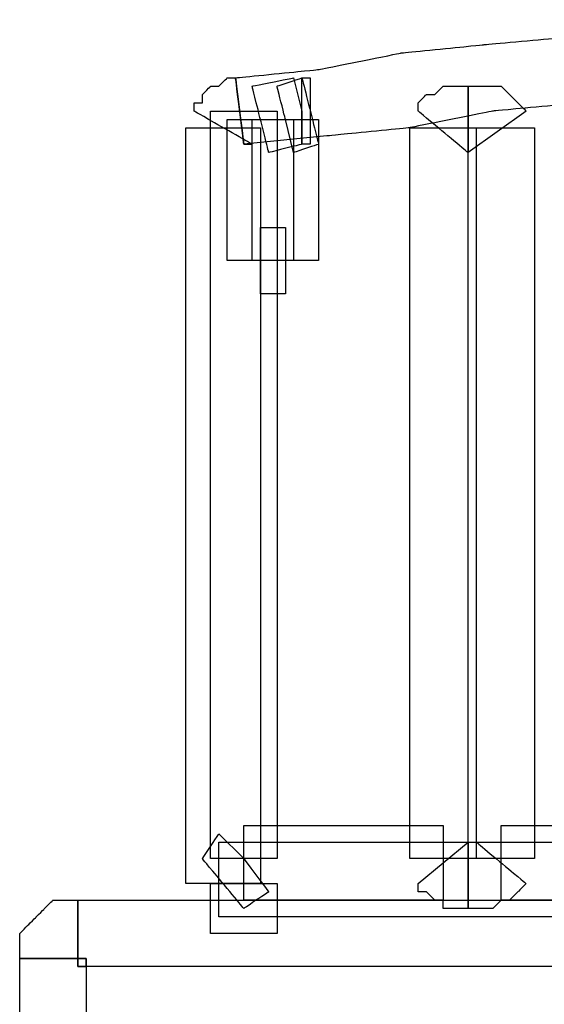
# Model space of a CAD drawing. Extents: x 0 to 216, y 0 to 280.
# Drawn here: x 93 to 96, y 212 to 219 of the extents above; entities that cross this region are included whole.
import ezdxf

# ---------------------------------------------------------------- set-up
doc = ezdxf.new("R2010")
doc.units = 0
doc.header["$LTSCALE"] = 10
doc.header["$MEASUREMENT"] = 0
doc.layers.add('CADdetails-9-EXTRAFINE', color=9, linetype='CONTINUOUS')

msp = doc.modelspace()

# ---------------------------------------------------------------- linework, layer by layer
at = {"layer": 'CADdetails-9-EXTRAFINE'}
for points, knots in [([(94.2312, 217.8077), (94.2312, 217.8077), (94.7503, 217.8595), (94.7503, 217.8595), (94.7503, 217.8595), (94.7503, 217.8595), (95.2693, 217.9114), (95.2693, 217.9114), (95.2693, 217.9114), (95.2693, 217.9114), (95.7884, 218.0152), (95.7884, 218.0152), (95.7884, 218.0152), (95.7884, 218.0152), (96.3594, 218.0672), (96.3594, 218.0672), (96.3594, 218.0672), (96.3594, 218.0672), (96.8785, 218.1191), (96.8785, 218.1191), (96.8785, 218.1191), (96.8785, 218.1191), (97.4494, 218.1191), (97.4494, 218.1191), (97.4494, 218.1191), (97.4494, 218.1191), (97.9685, 218.171), (97.9685, 218.171), (97.9685, 218.171), (97.9685, 218.171), (98.5394, 218.171), (98.5394, 218.171), (98.5394, 218.171), (98.5394, 218.171), (98.5394, 218.5862), (98.5394, 218.5862), (98.5394, 218.5862), (98.5394, 218.5862), (97.9685, 218.5862), (97.9685, 218.5862), (97.9685, 218.5862), (97.9685, 218.5862), (97.3975, 218.5862), (97.3975, 218.5862), (97.3975, 218.5862), (97.3975, 218.5862), (96.8785, 218.5343), (96.8785, 218.5343), (96.8785, 218.5343), (96.8785, 218.5343), (96.3075, 218.4824), (96.3075, 218.4824), (96.3075, 218.4824), (96.3075, 218.4824), (95.7365, 218.4306), (95.7365, 218.4306), (95.7365, 218.4306), (95.7365, 218.4306), (95.2174, 218.3787), (95.2174, 218.3787), (95.2174, 218.3787), (95.2174, 218.3787), (94.6984, 218.2748), (94.6984, 218.2748), (94.6984, 218.2748), (94.6984, 218.2748), (94.1793, 218.2229), (94.1793, 218.2229), (94.1793, 218.2229), (94.1793, 218.2229), (94.2312, 217.8077), (94.2312, 217.8077)], [0, 0, 0, 0, 0.055556, 0.055556, 0.055556, 0.083333, 0.111111, 0.111111, 0.111111, 0.138889, 0.166667, 0.166667, 0.166667, 0.194444, 0.222222, 0.222222, 0.222222, 0.25, 0.277778, 0.277778, 0.277778, 0.305556, 0.333333, 0.333333, 0.333333, 0.361111, 0.388889, 0.388889, 0.388889, 0.416667, 0.444444, 0.444444, 0.444444, 0.472222, 0.5, 0.5, 0.5, 0.527778, 0.555556, 0.555556, 0.555556, 0.583333, 0.611111, 0.611111, 0.611111, 0.638889, 0.666667, 0.666667, 0.666667, 0.694444, 0.722222, 0.722222, 0.722222, 0.75, 0.777778, 0.777778, 0.777778, 0.805556, 0.833333, 0.833333, 0.833333, 0.861111, 0.888889, 0.888889, 0.888889, 0.916667, 0.944444, 0.944444, 0.944444, 0.972222, 1, 1, 1, 1]), ([(94.2312, 217.8077), (94.2312, 217.8077), (94.7503, 217.8595), (94.7503, 217.8595), (94.7503, 217.8595), (94.7503, 217.8595), (95.2693, 217.9114), (95.2693, 217.9114), (95.2693, 217.9114), (95.2693, 217.9114), (95.7884, 218.0152), (95.7884, 218.0152), (95.7884, 218.0152), (95.7884, 218.0152), (96.3594, 218.0672), (96.3594, 218.0672), (96.3594, 218.0672), (96.3594, 218.0672), (96.8785, 218.1191), (96.8785, 218.1191), (96.8785, 218.1191), (96.8785, 218.1191), (97.4494, 218.1191), (97.4494, 218.1191), (97.4494, 218.1191), (97.4494, 218.1191), (97.9685, 218.171), (97.9685, 218.171), (97.9685, 218.171), (97.9685, 218.171), (98.5394, 218.171), (98.5394, 218.171), (98.5394, 218.171), (98.5394, 218.171), (98.5394, 218.5862), (98.5394, 218.5862), (98.5394, 218.5862), (98.5394, 218.5862), (97.9685, 218.5862), (97.9685, 218.5862), (97.9685, 218.5862), (97.9685, 218.5862), (97.3975, 218.5862), (97.3975, 218.5862), (97.3975, 218.5862), (97.3975, 218.5862), (96.8785, 218.5343), (96.8785, 218.5343), (96.8785, 218.5343), (96.8785, 218.5343), (96.3075, 218.4824), (96.3075, 218.4824), (96.3075, 218.4824), (96.3075, 218.4824), (95.7365, 218.4306), (95.7365, 218.4306), (95.7365, 218.4306), (95.7365, 218.4306), (95.2174, 218.3787), (95.2174, 218.3787), (95.2174, 218.3787), (95.2174, 218.3787), (94.6984, 218.2748), (94.6984, 218.2748), (94.6984, 218.2748), (94.6984, 218.2748), (94.1793, 218.2229), (94.1793, 218.2229), (94.1793, 218.2229), (94.1793, 218.2229), (94.2312, 217.8077), (94.2312, 217.8077)], [0, 0, 0, 0, 0.055556, 0.055556, 0.055556, 0.083333, 0.111111, 0.111111, 0.111111, 0.138889, 0.166667, 0.166667, 0.166667, 0.194444, 0.222222, 0.222222, 0.222222, 0.25, 0.277778, 0.277778, 0.277778, 0.305556, 0.333333, 0.333333, 0.333333, 0.361111, 0.388889, 0.388889, 0.388889, 0.416667, 0.444444, 0.444444, 0.444444, 0.472222, 0.5, 0.5, 0.5, 0.527778, 0.555556, 0.555556, 0.555556, 0.583333, 0.611111, 0.611111, 0.611111, 0.638889, 0.666667, 0.666667, 0.666667, 0.694444, 0.722222, 0.722222, 0.722222, 0.75, 0.777778, 0.777778, 0.777778, 0.805556, 0.833333, 0.833333, 0.833333, 0.861111, 0.888889, 0.888889, 0.888889, 0.916667, 0.944444, 0.944444, 0.944444, 0.972222, 1, 1, 1, 1]), ([(94.2831, 217.8077), (94.2831, 217.8077), (94.2312, 217.8077), (94.2312, 217.8077), (94.2312, 217.8077), (94.2312, 217.8077), (94.1793, 218.2229), (94.1793, 218.2229), (94.1793, 218.2229), (94.1793, 218.2229), (94.1274, 218.2229), (94.1274, 218.2229), (94.1274, 218.2229), (94.1274, 218.2229), (94.0755, 218.171), (94.0755, 218.171), (94.0755, 218.171), (94.0755, 218.171), (94.0236, 218.171), (94.0236, 218.171), (94.0236, 218.171), (94.0236, 218.171), (93.9717, 218.1191), (93.9717, 218.1191), (93.9717, 218.1191), (93.9717, 218.1191), (93.9717, 218.0672), (93.9717, 218.0672), (93.9717, 218.0672), (93.9717, 218.0672), (93.9198, 218.0672), (93.9198, 218.0672), (93.9198, 218.0672), (93.9198, 218.0672), (93.9198, 218.0152), (93.9198, 218.0152), (93.9198, 218.0152), (93.9198, 218.0152), (94.2831, 217.8077), (94.2831, 217.8077)], [0, 0, 0, 0, 0.1, 0.1, 0.1, 0.15, 0.2, 0.2, 0.2, 0.25, 0.3, 0.3, 0.3, 0.35, 0.4, 0.4, 0.4, 0.45, 0.5, 0.5, 0.5, 0.55, 0.6, 0.6, 0.6, 0.65, 0.7, 0.7, 0.7, 0.75, 0.8, 0.8, 0.8, 0.85, 0.9, 0.9, 0.9, 0.95, 1, 1, 1, 1]), ([(94.2831, 217.8077), (94.2831, 217.8077), (94.2312, 217.8077), (94.2312, 217.8077), (94.2312, 217.8077), (94.2312, 217.8077), (94.1793, 218.2229), (94.1793, 218.2229), (94.1793, 218.2229), (94.1793, 218.2229), (94.1274, 218.2229), (94.1274, 218.2229), (94.1274, 218.2229), (94.1274, 218.2229), (94.0755, 218.171), (94.0755, 218.171), (94.0755, 218.171), (94.0755, 218.171), (94.0236, 218.171), (94.0236, 218.171), (94.0236, 218.171), (94.0236, 218.171), (93.9717, 218.1191), (93.9717, 218.1191), (93.9717, 218.1191), (93.9717, 218.1191), (93.9717, 218.0672), (93.9717, 218.0672), (93.9717, 218.0672), (93.9717, 218.0672), (93.9198, 218.0672), (93.9198, 218.0672), (93.9198, 218.0672), (93.9198, 218.0672), (93.9198, 218.0152), (93.9198, 218.0152), (93.9198, 218.0152), (93.9198, 218.0152), (94.2831, 217.8077), (94.2831, 217.8077)], [0, 0, 0, 0, 0.1, 0.1, 0.1, 0.15, 0.2, 0.2, 0.2, 0.25, 0.3, 0.3, 0.3, 0.35, 0.4, 0.4, 0.4, 0.45, 0.5, 0.5, 0.5, 0.55, 0.6, 0.6, 0.6, 0.65, 0.7, 0.7, 0.7, 0.75, 0.8, 0.8, 0.8, 0.85, 0.9, 0.9, 0.9, 0.95, 1, 1, 1, 1]), ([(94.5946, 218.0152), (94.5946, 218.0152), (94.5426, 218.2229), (94.5426, 218.2229), (94.5426, 218.2229), (94.5426, 218.2229), (94.2831, 218.171), (94.2831, 218.171), (94.2831, 218.171), (94.2831, 218.171), (94.3869, 217.7558), (94.3869, 217.7558), (94.3869, 217.7558), (94.3869, 217.7558), (94.5946, 217.8077), (94.5946, 217.8077), (94.5946, 217.8077), (94.5946, 217.8077), (94.5946, 218.0152), (94.5946, 218.0152)], [0, 0, 0, 0, 0.2, 0.2, 0.2, 0.3, 0.4, 0.4, 0.4, 0.5, 0.6, 0.6, 0.6, 0.7, 0.8, 0.8, 0.8, 0.9, 1, 1, 1, 1]), ([(94.4907, 217.9633), (94.4907, 217.9633), (94.5426, 217.7558), (94.5426, 217.7558), (94.5426, 217.7558), (94.5426, 217.7558), (94.6984, 217.8077), (94.6984, 217.8077), (94.6984, 217.8077), (94.6984, 217.8077), (94.5946, 218.2229), (94.5946, 218.2229), (94.5946, 218.2229), (94.5946, 218.2229), (94.4388, 218.171), (94.4388, 218.171), (94.4388, 218.171), (94.4388, 218.171), (94.4907, 217.9633), (94.4907, 217.9633)], [0, 0, 0, 0, 0.2, 0.2, 0.2, 0.3, 0.4, 0.4, 0.4, 0.5, 0.6, 0.6, 0.6, 0.7, 0.8, 0.8, 0.8, 0.9, 1, 1, 1, 1]), ([(94.6465, 218.0152), (94.6465, 218.0152), (94.6465, 218.2229), (94.6465, 218.2229), (94.6465, 218.2229), (94.6465, 218.2229), (94.5946, 218.2229), (94.5946, 218.2229), (94.5946, 218.2229), (94.5946, 218.2229), (94.5946, 217.8077), (94.5946, 217.8077), (94.5946, 217.8077), (94.5946, 217.8077), (94.6465, 217.8077), (94.6465, 217.8077), (94.6465, 217.8077), (94.6465, 217.8077), (94.6465, 218.0152), (94.6465, 218.0152)], [0, 0, 0, 0, 0.2, 0.2, 0.2, 0.3, 0.4, 0.4, 0.4, 0.5, 0.6, 0.6, 0.6, 0.7, 0.8, 0.8, 0.8, 0.9, 1, 1, 1, 1]), ([(95.6327, 217.7558), (95.6327, 217.7558), (95.6327, 218.171), (95.6327, 218.171), (95.6327, 218.171), (95.6327, 218.171), (95.5808, 218.171), (95.5808, 218.171), (95.5808, 218.171), (95.5808, 218.171), (95.5289, 218.171), (95.5289, 218.171), (95.5289, 218.171), (95.5289, 218.171), (95.477, 218.171), (95.477, 218.171), (95.477, 218.171), (95.477, 218.171), (95.4251, 218.1191), (95.4251, 218.1191), (95.4251, 218.1191), (95.4251, 218.1191), (95.3731, 218.1191), (95.3731, 218.1191), (95.3731, 218.1191), (95.3731, 218.1191), (95.3212, 218.0672), (95.3212, 218.0672), (95.3212, 218.0672), (95.3212, 218.0672), (95.3212, 218.0152), (95.3212, 218.0152), (95.3212, 218.0152), (95.3212, 218.0152), (95.6327, 217.7558), (95.6327, 217.7558)], [0, 0, 0, 0, 0.111111, 0.111111, 0.111111, 0.166667, 0.222222, 0.222222, 0.222222, 0.277778, 0.333333, 0.333333, 0.333333, 0.388889, 0.444444, 0.444444, 0.444444, 0.5, 0.555556, 0.555556, 0.555556, 0.611111, 0.666667, 0.666667, 0.666667, 0.722222, 0.777778, 0.777778, 0.777778, 0.833333, 0.888889, 0.888889, 0.888889, 0.944444, 1, 1, 1, 1]), ([(95.6327, 217.7558), (95.6327, 217.7558), (95.6327, 218.171), (95.6327, 218.171), (95.6327, 218.171), (95.6327, 218.171), (95.5808, 218.171), (95.5808, 218.171), (95.5808, 218.171), (95.5808, 218.171), (95.5289, 218.171), (95.5289, 218.171), (95.5289, 218.171), (95.5289, 218.171), (95.477, 218.171), (95.477, 218.171), (95.477, 218.171), (95.477, 218.171), (95.4251, 218.1191), (95.4251, 218.1191), (95.4251, 218.1191), (95.4251, 218.1191), (95.3731, 218.1191), (95.3731, 218.1191), (95.3731, 218.1191), (95.3731, 218.1191), (95.3212, 218.0672), (95.3212, 218.0672), (95.3212, 218.0672), (95.3212, 218.0672), (95.3212, 218.0152), (95.3212, 218.0152), (95.3212, 218.0152), (95.3212, 218.0152), (95.6327, 217.7558), (95.6327, 217.7558)], [0, 0, 0, 0, 0.111111, 0.111111, 0.111111, 0.166667, 0.222222, 0.222222, 0.222222, 0.277778, 0.333333, 0.333333, 0.333333, 0.388889, 0.444444, 0.444444, 0.444444, 0.5, 0.555556, 0.555556, 0.555556, 0.611111, 0.666667, 0.666667, 0.666667, 0.722222, 0.777778, 0.777778, 0.777778, 0.833333, 0.888889, 0.888889, 0.888889, 0.944444, 1, 1, 1, 1]), ([(95.6327, 217.7558), (95.6327, 217.7558), (95.996, 218.0152), (95.996, 218.0152), (95.996, 218.0152), (95.996, 218.0152), (95.9441, 218.0672), (95.9441, 218.0672), (95.9441, 218.0672), (95.9441, 218.0672), (95.8922, 218.1191), (95.8922, 218.1191), (95.8922, 218.1191), (95.8922, 218.1191), (95.8403, 218.171), (95.8403, 218.171), (95.8403, 218.171), (95.8403, 218.171), (95.7884, 218.171), (95.7884, 218.171), (95.7884, 218.171), (95.7884, 218.171), (95.7365, 218.171), (95.7365, 218.171), (95.7365, 218.171), (95.7365, 218.171), (95.6846, 218.171), (95.6846, 218.171), (95.6846, 218.171), (95.6846, 218.171), (95.6327, 218.171), (95.6327, 218.171), (95.6327, 218.171), (95.6327, 218.171), (95.6327, 217.7558), (95.6327, 217.7558)], [0, 0, 0, 0, 0.111111, 0.111111, 0.111111, 0.166667, 0.222222, 0.222222, 0.222222, 0.277778, 0.333333, 0.333333, 0.333333, 0.388889, 0.444444, 0.444444, 0.444444, 0.5, 0.555556, 0.555556, 0.555556, 0.611111, 0.666667, 0.666667, 0.666667, 0.722222, 0.777778, 0.777778, 0.777778, 0.833333, 0.888889, 0.888889, 0.888889, 0.944444, 1, 1, 1, 1]), ([(95.6327, 217.7558), (95.6327, 217.7558), (95.996, 218.0152), (95.996, 218.0152), (95.996, 218.0152), (95.996, 218.0152), (95.9441, 218.0672), (95.9441, 218.0672), (95.9441, 218.0672), (95.9441, 218.0672), (95.8922, 218.1191), (95.8922, 218.1191), (95.8922, 218.1191), (95.8922, 218.1191), (95.8403, 218.171), (95.8403, 218.171), (95.8403, 218.171), (95.8403, 218.171), (95.7884, 218.171), (95.7884, 218.171), (95.7884, 218.171), (95.7884, 218.171), (95.7365, 218.171), (95.7365, 218.171), (95.7365, 218.171), (95.7365, 218.171), (95.6846, 218.171), (95.6846, 218.171), (95.6846, 218.171), (95.6846, 218.171), (95.6327, 218.171), (95.6327, 218.171), (95.6327, 218.171), (95.6327, 218.171), (95.6327, 217.7558), (95.6327, 217.7558)], [0, 0, 0, 0, 0.111111, 0.111111, 0.111111, 0.166667, 0.222222, 0.222222, 0.222222, 0.277778, 0.333333, 0.333333, 0.333333, 0.388889, 0.444444, 0.444444, 0.444444, 0.5, 0.555556, 0.555556, 0.555556, 0.611111, 0.666667, 0.666667, 0.666667, 0.722222, 0.777778, 0.777778, 0.777778, 0.833333, 0.888889, 0.888889, 0.888889, 0.944444, 1, 1, 1, 1]), ([(94.2312, 218.0152), (94.2312, 218.0152), (94.0236, 218.0152), (94.0236, 218.0152), (94.0236, 218.0152), (94.0236, 218.0152), (94.0236, 213.3437), (94.0236, 213.3437), (94.0236, 213.3437), (94.0236, 213.3437), (94.4388, 213.3437), (94.4388, 213.3437), (94.4388, 213.3437), (94.4388, 213.3437), (94.4388, 218.0152), (94.4388, 218.0152), (94.4388, 218.0152), (94.4388, 218.0152), (94.2312, 218.0152), (94.2312, 218.0152)], [0, 0, 0, 0, 0.2, 0.2, 0.2, 0.3, 0.4, 0.4, 0.4, 0.5, 0.6, 0.6, 0.6, 0.7, 0.8, 0.8, 0.8, 0.9, 1, 1, 1, 1]), ([(94.335, 217.081), (94.335, 217.081), (94.5426, 217.081), (94.5426, 217.081), (94.5426, 217.081), (94.5426, 217.081), (94.5426, 217.9633), (94.5426, 217.9633), (94.5426, 217.9633), (94.5426, 217.9633), (94.1274, 217.9633), (94.1274, 217.9633), (94.1274, 217.9633), (94.1274, 217.9633), (94.1274, 217.081), (94.1274, 217.081), (94.1274, 217.081), (94.1274, 217.081), (94.335, 217.081), (94.335, 217.081)], [0, 0, 0, 0, 0.2, 0.2, 0.2, 0.3, 0.4, 0.4, 0.4, 0.5, 0.6, 0.6, 0.6, 0.7, 0.8, 0.8, 0.8, 0.9, 1, 1, 1, 1]), ([(94.4907, 217.9633), (94.4907, 217.9633), (94.2831, 217.9633), (94.2831, 217.9633), (94.2831, 217.9633), (94.2831, 217.9633), (94.2831, 217.081), (94.2831, 217.081), (94.2831, 217.081), (94.2831, 217.081), (94.6984, 217.081), (94.6984, 217.081), (94.6984, 217.081), (94.6984, 217.081), (94.6984, 217.9633), (94.6984, 217.9633), (94.6984, 217.9633), (94.6984, 217.9633), (94.4907, 217.9633), (94.4907, 217.9633)], [0, 0, 0, 0, 0.2, 0.2, 0.2, 0.3, 0.4, 0.4, 0.4, 0.5, 0.6, 0.6, 0.6, 0.7, 0.8, 0.8, 0.8, 0.9, 1, 1, 1, 1]), ([(94.0755, 217.9114), (94.0755, 217.9114), (93.8679, 217.9114), (93.8679, 217.9114), (93.8679, 217.9114), (93.8679, 217.9114), (93.8679, 213.1879), (93.8679, 213.1879), (93.8679, 213.1879), (93.8679, 213.1879), (94.335, 213.1879), (94.335, 213.1879), (94.335, 213.1879), (94.335, 213.1879), (94.335, 217.9114), (94.335, 217.9114), (94.335, 217.9114), (94.335, 217.9114), (94.0755, 217.9114), (94.0755, 217.9114)], [0, 0, 0, 0, 0.2, 0.2, 0.2, 0.3, 0.4, 0.4, 0.4, 0.5, 0.6, 0.6, 0.6, 0.7, 0.8, 0.8, 0.8, 0.9, 1, 1, 1, 1]), ([(95.477, 213.3437), (95.477, 213.3437), (95.6846, 213.3437), (95.6846, 213.3437), (95.6846, 213.3437), (95.6846, 213.3437), (95.6846, 217.9114), (95.6846, 217.9114), (95.6846, 217.9114), (95.6846, 217.9114), (95.2693, 217.9114), (95.2693, 217.9114), (95.2693, 217.9114), (95.2693, 217.9114), (95.2693, 213.3437), (95.2693, 213.3437), (95.2693, 213.3437), (95.2693, 213.3437), (95.477, 213.3437), (95.477, 213.3437)], [0, 0, 0, 0, 0.2, 0.2, 0.2, 0.3, 0.4, 0.4, 0.4, 0.5, 0.6, 0.6, 0.6, 0.7, 0.8, 0.8, 0.8, 0.9, 1, 1, 1, 1]), ([(95.8403, 213.3437), (95.8403, 213.3437), (96.0479, 213.3437), (96.0479, 213.3437), (96.0479, 213.3437), (96.0479, 213.3437), (96.0479, 217.9114), (96.0479, 217.9114), (96.0479, 217.9114), (96.0479, 217.9114), (95.6327, 217.9114), (95.6327, 217.9114), (95.6327, 217.9114), (95.6327, 217.9114), (95.6327, 213.3437), (95.6327, 213.3437), (95.6327, 213.3437), (95.6327, 213.3437), (95.8403, 213.3437), (95.8403, 213.3437)], [0, 0, 0, 0, 0.2, 0.2, 0.2, 0.3, 0.4, 0.4, 0.4, 0.5, 0.6, 0.6, 0.6, 0.7, 0.8, 0.8, 0.8, 0.9, 1, 1, 1, 1]), ([(94.4907, 217.081), (94.4907, 217.081), (94.4907, 217.2885), (94.4907, 217.2885), (94.4907, 217.2885), (94.4907, 217.2885), (94.335, 217.2885), (94.335, 217.2885), (94.335, 217.2885), (94.335, 217.2885), (94.335, 216.8733), (94.335, 216.8733), (94.335, 216.8733), (94.335, 216.8733), (94.4907, 216.8733), (94.4907, 216.8733), (94.4907, 216.8733), (94.4907, 216.8733), (94.4907, 217.081), (94.4907, 217.081)], [0, 0, 0, 0, 0.2, 0.2, 0.2, 0.3, 0.4, 0.4, 0.4, 0.5, 0.6, 0.6, 0.6, 0.7, 0.8, 0.8, 0.8, 0.9, 1, 1, 1, 1]), ([(94.2312, 213.3437), (94.2312, 213.3437), (94.0755, 213.4994), (94.0755, 213.4994), (94.0755, 213.4994), (94.0755, 213.4994), (93.9717, 213.3437), (93.9717, 213.3437), (93.9717, 213.3437), (93.9717, 213.3437), (94.2312, 213.0322), (94.2312, 213.0322), (94.2312, 213.0322), (94.2312, 213.0322), (94.3869, 213.136), (94.3869, 213.136), (94.3869, 213.136), (94.3869, 213.136), (94.2312, 213.3437), (94.2312, 213.3437)], [0, 0, 0, 0, 0.2, 0.2, 0.2, 0.3, 0.4, 0.4, 0.4, 0.5, 0.6, 0.6, 0.6, 0.7, 0.8, 0.8, 0.8, 0.9, 1, 1, 1, 1]), ([(95.477, 213.3437), (95.477, 213.3437), (95.477, 213.5513), (95.477, 213.5513), (95.477, 213.5513), (95.477, 213.5513), (94.2312, 213.5513), (94.2312, 213.5513), (94.2312, 213.5513), (94.2312, 213.5513), (94.2312, 213.0841), (94.2312, 213.0841), (94.2312, 213.0841), (94.2312, 213.0841), (95.477, 213.0841), (95.477, 213.0841), (95.477, 213.0841), (95.477, 213.0841), (95.477, 213.3437), (95.477, 213.3437)], [0, 0, 0, 0, 0.2, 0.2, 0.2, 0.3, 0.4, 0.4, 0.4, 0.5, 0.6, 0.6, 0.6, 0.7, 0.8, 0.8, 0.8, 0.9, 1, 1, 1, 1]), ([(98.3319, 213.3437), (98.3319, 213.3437), (98.3319, 213.5513), (98.3319, 213.5513), (98.3319, 213.5513), (98.3319, 213.5513), (95.8403, 213.5513), (95.8403, 213.5513), (95.8403, 213.5513), (95.8403, 213.5513), (95.8403, 213.0841), (95.8403, 213.0841), (95.8403, 213.0841), (95.8403, 213.0841), (98.3319, 213.0841), (98.3319, 213.0841), (98.3319, 213.0841), (98.3319, 213.0841), (98.3319, 213.3437), (98.3319, 213.3437)], [0, 0, 0, 0, 0.2, 0.2, 0.2, 0.3, 0.4, 0.4, 0.4, 0.5, 0.6, 0.6, 0.6, 0.7, 0.8, 0.8, 0.8, 0.9, 1, 1, 1, 1]), ([(102.9515, 213.1879), (102.9515, 213.1879), (102.9515, 213.4475), (102.9515, 213.4475), (102.9515, 213.4475), (102.9515, 213.4475), (94.0755, 213.4475), (94.0755, 213.4475), (94.0755, 213.4475), (94.0755, 213.4475), (94.0755, 212.9803), (94.0755, 212.9803), (94.0755, 212.9803), (94.0755, 212.9803), (102.9515, 212.9803), (102.9515, 212.9803), (102.9515, 212.9803), (102.9515, 212.9803), (102.9515, 213.1879), (102.9515, 213.1879)], [0, 0, 0, 0, 0.2, 0.2, 0.2, 0.3, 0.4, 0.4, 0.4, 0.5, 0.6, 0.6, 0.6, 0.7, 0.8, 0.8, 0.8, 0.9, 1, 1, 1, 1]), ([(95.6327, 213.4475), (95.6327, 213.4475), (95.3212, 213.1879), (95.3212, 213.1879), (95.3212, 213.1879), (95.3212, 213.1879), (95.3212, 213.136), (95.3212, 213.136), (95.3212, 213.136), (95.3212, 213.136), (95.3731, 213.136), (95.3731, 213.136), (95.3731, 213.136), (95.3731, 213.136), (95.4251, 213.0841), (95.4251, 213.0841), (95.4251, 213.0841), (95.4251, 213.0841), (95.477, 213.0841), (95.477, 213.0841), (95.477, 213.0841), (95.477, 213.0841), (95.477, 213.0322), (95.477, 213.0322), (95.477, 213.0322), (95.477, 213.0322), (95.5289, 213.0322), (95.5289, 213.0322), (95.5289, 213.0322), (95.5289, 213.0322), (95.5808, 213.0322), (95.5808, 213.0322), (95.5808, 213.0322), (95.5808, 213.0322), (95.6327, 213.0322), (95.6327, 213.0322), (95.6327, 213.0322), (95.6327, 213.0322), (95.6327, 213.4475), (95.6327, 213.4475)], [0, 0, 0, 0, 0.1, 0.1, 0.1, 0.15, 0.2, 0.2, 0.2, 0.25, 0.3, 0.3, 0.3, 0.35, 0.4, 0.4, 0.4, 0.45, 0.5, 0.5, 0.5, 0.55, 0.6, 0.6, 0.6, 0.65, 0.7, 0.7, 0.7, 0.75, 0.8, 0.8, 0.8, 0.85, 0.9, 0.9, 0.9, 0.95, 1, 1, 1, 1]), ([(95.6327, 213.4475), (95.6327, 213.4475), (95.3212, 213.1879), (95.3212, 213.1879), (95.3212, 213.1879), (95.3212, 213.1879), (95.3212, 213.136), (95.3212, 213.136), (95.3212, 213.136), (95.3212, 213.136), (95.3731, 213.136), (95.3731, 213.136), (95.3731, 213.136), (95.3731, 213.136), (95.4251, 213.0841), (95.4251, 213.0841), (95.4251, 213.0841), (95.4251, 213.0841), (95.477, 213.0841), (95.477, 213.0841), (95.477, 213.0841), (95.477, 213.0841), (95.477, 213.0322), (95.477, 213.0322), (95.477, 213.0322), (95.477, 213.0322), (95.5289, 213.0322), (95.5289, 213.0322), (95.5289, 213.0322), (95.5289, 213.0322), (95.5808, 213.0322), (95.5808, 213.0322), (95.5808, 213.0322), (95.5808, 213.0322), (95.6327, 213.0322), (95.6327, 213.0322), (95.6327, 213.0322), (95.6327, 213.0322), (95.6327, 213.4475), (95.6327, 213.4475)], [0, 0, 0, 0, 0.1, 0.1, 0.1, 0.15, 0.2, 0.2, 0.2, 0.25, 0.3, 0.3, 0.3, 0.35, 0.4, 0.4, 0.4, 0.45, 0.5, 0.5, 0.5, 0.55, 0.6, 0.6, 0.6, 0.65, 0.7, 0.7, 0.7, 0.75, 0.8, 0.8, 0.8, 0.85, 0.9, 0.9, 0.9, 0.95, 1, 1, 1, 1]), ([(95.6846, 213.4475), (95.6846, 213.4475), (95.6327, 213.4475), (95.6327, 213.4475), (95.6327, 213.4475), (95.6327, 213.4475), (95.6327, 213.0322), (95.6327, 213.0322), (95.6327, 213.0322), (95.6327, 213.0322), (95.6846, 213.0322), (95.6846, 213.0322), (95.6846, 213.0322), (95.6846, 213.0322), (95.7365, 213.0322), (95.7365, 213.0322), (95.7365, 213.0322), (95.7365, 213.0322), (95.7884, 213.0322), (95.7884, 213.0322), (95.7884, 213.0322), (95.7884, 213.0322), (95.8403, 213.0841), (95.8403, 213.0841), (95.8403, 213.0841), (95.8403, 213.0841), (95.8922, 213.0841), (95.8922, 213.0841), (95.8922, 213.0841), (95.8922, 213.0841), (95.9441, 213.136), (95.9441, 213.136), (95.9441, 213.136), (95.9441, 213.136), (95.996, 213.1879), (95.996, 213.1879), (95.996, 213.1879), (95.996, 213.1879), (95.6846, 213.4475), (95.6846, 213.4475)], [0, 0, 0, 0, 0.1, 0.1, 0.1, 0.15, 0.2, 0.2, 0.2, 0.25, 0.3, 0.3, 0.3, 0.35, 0.4, 0.4, 0.4, 0.45, 0.5, 0.5, 0.5, 0.55, 0.6, 0.6, 0.6, 0.65, 0.7, 0.7, 0.7, 0.75, 0.8, 0.8, 0.8, 0.85, 0.9, 0.9, 0.9, 0.95, 1, 1, 1, 1]), ([(95.6846, 213.4475), (95.6846, 213.4475), (95.6327, 213.4475), (95.6327, 213.4475), (95.6327, 213.4475), (95.6327, 213.4475), (95.6327, 213.0322), (95.6327, 213.0322), (95.6327, 213.0322), (95.6327, 213.0322), (95.6846, 213.0322), (95.6846, 213.0322), (95.6846, 213.0322), (95.6846, 213.0322), (95.7365, 213.0322), (95.7365, 213.0322), (95.7365, 213.0322), (95.7365, 213.0322), (95.7884, 213.0322), (95.7884, 213.0322), (95.7884, 213.0322), (95.7884, 213.0322), (95.8403, 213.0841), (95.8403, 213.0841), (95.8403, 213.0841), (95.8403, 213.0841), (95.8922, 213.0841), (95.8922, 213.0841), (95.8922, 213.0841), (95.8922, 213.0841), (95.9441, 213.136), (95.9441, 213.136), (95.9441, 213.136), (95.9441, 213.136), (95.996, 213.1879), (95.996, 213.1879), (95.996, 213.1879), (95.996, 213.1879), (95.6846, 213.4475), (95.6846, 213.4475)], [0, 0, 0, 0, 0.1, 0.1, 0.1, 0.15, 0.2, 0.2, 0.2, 0.25, 0.3, 0.3, 0.3, 0.35, 0.4, 0.4, 0.4, 0.45, 0.5, 0.5, 0.5, 0.55, 0.6, 0.6, 0.6, 0.65, 0.7, 0.7, 0.7, 0.75, 0.8, 0.8, 0.8, 0.85, 0.9, 0.9, 0.9, 0.95, 1, 1, 1, 1]), ([(94.2312, 213.1879), (94.2312, 213.1879), (94.0236, 213.1879), (94.0236, 213.1879), (94.0236, 213.1879), (94.0236, 213.1879), (94.0236, 212.8765), (94.0236, 212.8765), (94.0236, 212.8765), (94.0236, 212.8765), (94.4388, 212.8765), (94.4388, 212.8765), (94.4388, 212.8765), (94.4388, 212.8765), (94.4388, 213.1879), (94.4388, 213.1879), (94.4388, 213.1879), (94.4388, 213.1879), (94.2312, 213.1879), (94.2312, 213.1879)], [0, 0, 0, 0, 0.2, 0.2, 0.2, 0.3, 0.4, 0.4, 0.4, 0.5, 0.6, 0.6, 0.6, 0.7, 0.8, 0.8, 0.8, 0.9, 1, 1, 1, 1]), ([(93.245, 212.7208), (93.245, 212.7208), (93.245, 212.6689), (93.245, 212.6689), (93.245, 212.6689), (93.245, 212.6689), (93.1931, 212.6689), (93.1931, 212.6689), (93.1931, 212.6689), (93.1931, 212.6689), (93.1931, 213.0841), (93.1931, 213.0841), (93.1931, 213.0841), (93.1931, 213.0841), (93.1412, 213.0841), (93.1412, 213.0841), (93.1412, 213.0841), (93.1412, 213.0841), (93.0373, 213.0841), (93.0373, 213.0841), (93.0373, 213.0841), (93.0373, 213.0841), (92.9854, 213.0322), (92.9854, 213.0322), (92.9854, 213.0322), (92.9854, 213.0322), (92.9336, 212.9803), (92.9336, 212.9803), (92.9336, 212.9803), (92.9336, 212.9803), (92.8817, 212.9284), (92.8817, 212.9284), (92.8817, 212.9284), (92.8817, 212.9284), (92.8297, 212.8765), (92.8297, 212.8765), (92.8297, 212.8765), (92.8297, 212.8765), (92.8297, 212.8246), (92.8297, 212.8246), (92.8297, 212.8246), (92.8297, 212.8246), (92.8297, 212.7208), (92.8297, 212.7208), (92.8297, 212.7208), (92.8297, 212.7208), (93.245, 212.7208), (93.245, 212.7208)], [0, 0, 0, 0, 0.083333, 0.083333, 0.083333, 0.125, 0.166667, 0.166667, 0.166667, 0.208333, 0.25, 0.25, 0.25, 0.291667, 0.333333, 0.333333, 0.333333, 0.375, 0.416667, 0.416667, 0.416667, 0.458333, 0.5, 0.5, 0.5, 0.541667, 0.583333, 0.583333, 0.583333, 0.625, 0.666667, 0.666667, 0.666667, 0.708333, 0.75, 0.75, 0.75, 0.791667, 0.833333, 0.833333, 0.833333, 0.875, 0.916667, 0.916667, 0.916667, 0.958333, 1, 1, 1, 1]), ([(93.245, 212.7208), (93.245, 212.7208), (93.245, 212.6689), (93.245, 212.6689), (93.245, 212.6689), (93.245, 212.6689), (93.1931, 212.6689), (93.1931, 212.6689), (93.1931, 212.6689), (93.1931, 212.6689), (93.1931, 213.0841), (93.1931, 213.0841), (93.1931, 213.0841), (93.1931, 213.0841), (93.1412, 213.0841), (93.1412, 213.0841), (93.1412, 213.0841), (93.1412, 213.0841), (93.0373, 213.0841), (93.0373, 213.0841), (93.0373, 213.0841), (93.0373, 213.0841), (92.9854, 213.0322), (92.9854, 213.0322), (92.9854, 213.0322), (92.9854, 213.0322), (92.9336, 212.9803), (92.9336, 212.9803), (92.9336, 212.9803), (92.9336, 212.9803), (92.8817, 212.9284), (92.8817, 212.9284), (92.8817, 212.9284), (92.8817, 212.9284), (92.8297, 212.8765), (92.8297, 212.8765), (92.8297, 212.8765), (92.8297, 212.8765), (92.8297, 212.8246), (92.8297, 212.8246), (92.8297, 212.8246), (92.8297, 212.8246), (92.8297, 212.7208), (92.8297, 212.7208), (92.8297, 212.7208), (92.8297, 212.7208), (93.245, 212.7208), (93.245, 212.7208)], [0, 0, 0, 0, 0.083333, 0.083333, 0.083333, 0.125, 0.166667, 0.166667, 0.166667, 0.208333, 0.25, 0.25, 0.25, 0.291667, 0.333333, 0.333333, 0.333333, 0.375, 0.416667, 0.416667, 0.416667, 0.458333, 0.5, 0.5, 0.5, 0.541667, 0.583333, 0.583333, 0.583333, 0.625, 0.666667, 0.666667, 0.666667, 0.708333, 0.75, 0.75, 0.75, 0.791667, 0.833333, 0.833333, 0.833333, 0.875, 0.916667, 0.916667, 0.916667, 0.958333, 1, 1, 1, 1]), ([(104.0416, 212.8765), (104.0416, 212.8765), (104.0416, 213.0841), (104.0416, 213.0841), (104.0416, 213.0841), (104.0416, 213.0841), (93.1931, 213.0841), (93.1931, 213.0841), (93.1931, 213.0841), (93.1931, 213.0841), (93.1931, 212.6689), (93.1931, 212.6689), (93.1931, 212.6689), (93.1931, 212.6689), (104.0416, 212.6689), (104.0416, 212.6689), (104.0416, 212.6689), (104.0416, 212.6689), (104.0416, 212.8765), (104.0416, 212.8765)], [0, 0, 0, 0, 0.2, 0.2, 0.2, 0.3, 0.4, 0.4, 0.4, 0.5, 0.6, 0.6, 0.6, 0.7, 0.8, 0.8, 0.8, 0.9, 1, 1, 1, 1]), ([(93.0373, 212.7208), (93.0373, 212.7208), (92.8297, 212.7208), (92.8297, 212.7208), (92.8297, 212.7208), (92.8297, 212.7208), (92.8297, 212.2536), (92.8297, 212.2536), (92.8297, 212.2536), (92.8297, 212.2536), (93.245, 212.2536), (93.245, 212.2536), (93.245, 212.2536), (93.245, 212.2536), (93.245, 212.7208), (93.245, 212.7208), (93.245, 212.7208), (93.245, 212.7208), (93.0373, 212.7208), (93.0373, 212.7208)], [0, 0, 0, 0, 0.2, 0.2, 0.2, 0.3, 0.4, 0.4, 0.4, 0.5, 0.6, 0.6, 0.6, 0.7, 0.8, 0.8, 0.8, 0.9, 1, 1, 1, 1])]:
    msp.add_open_spline(points, degree=3, knots=knots, dxfattribs=at)

doc.saveas('drawing.dxf')
